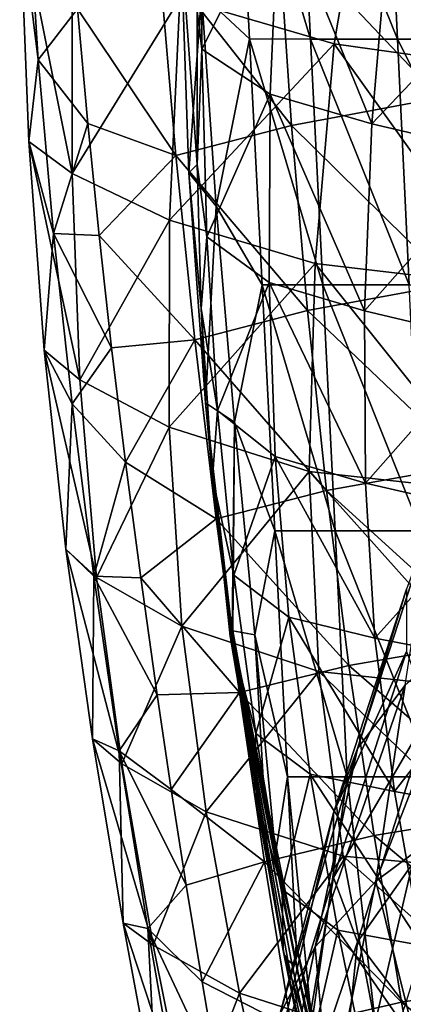
# Model space of a CAD drawing. Units: millimetres. Extents: x -30 to 30, y -139 to 84.
# Drawn here: x -29 to -24, y -61 to -49 of the extents above; entities that cross this region are included whole.
import ezdxf

# ---------------------------------------------------------------- set-up
doc = ezdxf.new("R2010")
doc.units = ezdxf.units.MM
doc.header["$LTSCALE"] = 33.374815
for name, color, linetype in [('1089', 7, 'CONTINUOUS'), ('1093', 7, 'CONTINUOUS'), ('1100', 7, 'CONTINUOUS'), ('1125', 7, 'CONTINUOUS'), ('1126', 7, 'CONTINUOUS'), ('1127', 7, 'CONTINUOUS'), ('1145', 7, 'CONTINUOUS'), ('1146', 7, 'CONTINUOUS'), ('434', 7, 'CONTINUOUS')]:
    doc.layers.add(name, color=color, linetype=linetype)

msp = doc.modelspace()

# ---------------------------------------------------------------- linework, layer by layer
at = {"layer": '1089', "linetype": 'CONTINUOUS'}
for points in [[(-28.482, -49.847, -5.434), (-28.707, -48.039, -0.169), (-28.687, -46.558, -4.325), (-28.482, -49.847, -5.434)], [(-24.871, -49.65, 12.769), (-24.423, -46.976, 14.117), (-26.755, -49.098, 8.744), (-24.871, -49.65, 12.769)], [(-24.871, -49.65, 12.769), (-22.471, -49.989, 16.398), (-24.423, -46.976, 14.117), (-24.871, -49.65, 12.769)], [(-22.471, -49.989, 16.398), (-21.928, -47.412, 17.631), (-24.423, -46.976, 14.117), (-22.471, -49.989, 16.398)], [(-28.069, -51.231, 3.309), (-28.066, -48.497, 4.39), (-28.707, -48.039, -0.169), (-28.069, -51.231, 3.309)], [(-28.597, -50.843, -1.197), (-28.069, -51.231, 3.309), (-28.707, -48.039, -0.169), (-28.597, -50.843, -1.197)], [(-28.597, -50.843, -1.197), (-28.707, -48.039, -0.169), (-28.482, -49.847, -5.434), (-28.597, -50.843, -1.197)], [(-28.069, -51.231, 3.309), (-26.755, -49.098, 8.744), (-28.066, -48.497, 4.39), (-28.069, -51.231, 3.309)], [(-26.881, -51.8, 7.615), (-26.755, -49.098, 8.744), (-28.069, -51.231, 3.309), (-26.881, -51.8, 7.615)], [(-26.881, -51.8, 7.615), (-24.871, -49.65, 12.769), (-26.755, -49.098, 8.744), (-26.881, -51.8, 7.615)], [(-25.102, -52.328, 11.653), (-24.871, -49.65, 12.769), (-26.881, -51.8, 7.615), (-25.102, -52.328, 11.653)], [(-25.102, -52.328, 11.653), (-22.759, -52.606, 15.374), (-24.871, -49.65, 12.769), (-25.102, -52.328, 11.653)], [(-22.759, -52.606, 15.374), (-22.471, -49.989, 16.398), (-24.871, -49.65, 12.769), (-22.759, -52.606, 15.374)], [(-28.294, -51.963, -6.184), (-28.597, -50.843, -1.197), (-28.482, -49.847, -5.434), (-28.294, -51.963, -6.184)], [(-27.974, -53.748, 2.341), (-28.069, -51.231, 3.309), (-28.597, -50.843, -1.197), (-27.974, -53.748, 2.341)], [(-28.407, -53.386, -2.145), (-27.974, -53.748, 2.341), (-28.597, -50.843, -1.197), (-28.407, -53.386, -2.145)], [(-28.407, -53.386, -2.145), (-28.597, -50.843, -1.197), (-28.294, -51.963, -6.184), (-28.407, -53.386, -2.145)], [(-27.974, -53.748, 2.341), (-26.881, -51.8, 7.615), (-28.069, -51.231, 3.309), (-27.974, -53.748, 2.341)], [(-26.883, -54.326, 6.624), (-26.881, -51.8, 7.615), (-27.974, -53.748, 2.341), (-26.883, -54.326, 6.624)], [(-26.883, -54.326, 6.624), (-25.102, -52.328, 11.653), (-26.881, -51.8, 7.615), (-26.883, -54.326, 6.624)], [(-28.069, -54.04, -6.976), (-28.407, -53.386, -2.145), (-28.294, -51.963, -6.184), (-28.069, -54.04, -6.976)], [(-25.176, -54.868, 10.676), (-25.102, -52.328, 11.653), (-26.883, -54.326, 6.624), (-25.176, -54.868, 10.676)], [(-25.176, -54.868, 10.676), (-22.867, -55.121, 14.468), (-25.102, -52.328, 11.653), (-25.176, -54.868, 10.676)], [(-22.867, -55.121, 14.468), (-22.759, -52.606, 15.374), (-25.102, -52.328, 11.653), (-22.867, -55.121, 14.468)], [(-27.769, -56.158, 1.251), (-27.974, -53.748, 2.341), (-28.407, -53.386, -2.145), (-27.769, -56.158, 1.251)], [(-28.144, -55.812, -3.2), (-27.769, -56.158, 1.251), (-28.407, -53.386, -2.145), (-28.144, -55.812, -3.2)], [(-28.144, -55.812, -3.2), (-28.407, -53.386, -2.145), (-28.069, -54.04, -6.976), (-28.144, -55.812, -3.2)], [(-27.769, -56.158, 1.251), (-26.883, -54.326, 6.624), (-27.974, -53.748, 2.341), (-27.769, -56.158, 1.251)], [(-27.802, -56.143, -7.895), (-28.144, -55.812, -3.2), (-28.069, -54.04, -6.976), (-27.802, -56.143, -7.895)], [(-26.731, -56.751, 5.461), (-26.883, -54.326, 6.624), (-27.769, -56.158, 1.251), (-26.731, -56.751, 5.461)], [(-26.731, -56.751, 5.461), (-25.176, -54.868, 10.676), (-26.883, -54.326, 6.624), (-26.731, -56.751, 5.461)], [(-25.058, -57.305, 9.45), (-25.176, -54.868, 10.676), (-26.731, -56.751, 5.461), (-25.058, -57.305, 9.45)], [(-22.778, -57.55, 13.272), (-22.867, -55.121, 14.468), (-25.176, -54.868, 10.676), (-22.778, -57.55, 13.272)], [(-25.058, -57.305, 9.45), (-22.778, -57.55, 13.272), (-25.176, -54.868, 10.676), (-25.058, -57.305, 9.45)], [(-27.463, -58.43, -0.038), (-27.769, -56.158, 1.251), (-28.144, -55.812, -3.2), (-27.463, -58.43, -0.038)], [(-27.819, -58.124, -4.401), (-27.463, -58.43, -0.038), (-28.144, -55.812, -3.2), (-27.819, -58.124, -4.401)], [(-27.819, -58.124, -4.401), (-28.144, -55.812, -3.2), (-27.802, -56.143, -7.895), (-27.819, -58.124, -4.401)], [(-27.494, -58.272, -8.931), (-27.819, -58.124, -4.401), (-27.802, -56.143, -7.895), (-27.494, -58.272, -8.931)], [(-27.463, -58.43, -0.038), (-26.731, -56.751, 5.461), (-27.769, -56.158, 1.251), (-27.463, -58.43, -0.038)], [(-26.433, -59.015, 4.05), (-26.731, -56.751, 5.461), (-27.463, -58.43, -0.038), (-26.433, -59.015, 4.05)], [(-26.433, -59.015, 4.05), (-25.058, -57.305, 9.45), (-26.731, -56.751, 5.461), (-26.433, -59.015, 4.05)], [(-24.764, -59.558, 7.918), (-25.058, -57.305, 9.45), (-26.433, -59.015, 4.05), (-24.764, -59.558, 7.918)], [(-22.507, -59.758, 11.664), (-22.778, -57.55, 13.272), (-25.058, -57.305, 9.45), (-22.507, -59.758, 11.664)], [(-24.764, -59.558, 7.918), (-22.507, -59.758, 11.664), (-25.058, -57.305, 9.45), (-24.764, -59.558, 7.918)], [(-27.079, -60.643, -1.421), (-27.463, -58.43, -0.038), (-27.819, -58.124, -4.401), (-27.079, -60.643, -1.421)], [(-27.445, -60.375, -5.691), (-27.079, -60.643, -1.421), (-27.819, -58.124, -4.401), (-27.445, -60.375, -5.691)], [(-27.445, -60.375, -5.691), (-27.819, -58.124, -4.401), (-27.494, -58.272, -8.931), (-27.445, -60.375, -5.691)], [(-27.145, -60.439, -10.082), (-27.445, -60.375, -5.691), (-27.494, -58.272, -8.931), (-27.145, -60.439, -10.082)], [(-27.079, -60.643, -1.421), (-26.433, -59.015, 4.05), (-27.463, -58.43, -0.038), (-27.079, -60.643, -1.421)], [(-26.026, -61.226, 2.536), (-26.433, -59.015, 4.05), (-27.079, -60.643, -1.421), (-26.026, -61.226, 2.536)], [(-26.026, -61.226, 2.536), (-24.764, -59.558, 7.918), (-26.433, -59.015, 4.05), (-26.026, -61.226, 2.536)], [(-24.34, -61.766, 6.264), (-24.764, -59.558, 7.918), (-26.026, -61.226, 2.536), (-24.34, -61.766, 6.264)], [(-22.1, -61.919, 9.901), (-22.507, -59.758, 11.664), (-24.764, -59.558, 7.918), (-22.1, -61.919, 9.901)], [(-24.34, -61.766, 6.264), (-22.1, -61.919, 9.901), (-24.764, -59.558, 7.918), (-24.34, -61.766, 6.264)], [(-26.64, -62.823, -2.873), (-27.079, -60.643, -1.421), (-27.445, -60.375, -5.691), (-26.64, -62.823, -2.873)], [(-27.033, -62.586, -7.054), (-26.64, -62.823, -2.873), (-27.445, -60.375, -5.691), (-27.033, -62.586, -7.054)], [(-27.033, -62.586, -7.054), (-27.445, -60.375, -5.691), (-27.145, -60.439, -10.082), (-27.033, -62.586, -7.054)], [(-26.753, -62.661, -11.36), (-27.033, -62.586, -7.054), (-27.145, -60.439, -10.082), (-26.753, -62.661, -11.36)], [(-26.64, -62.823, -2.873), (-26.026, -61.226, 2.536), (-27.079, -60.643, -1.421), (-26.64, -62.823, -2.873)], [(-25.546, -63.411, 0.948), (-26.026, -61.226, 2.536), (-26.64, -62.823, -2.873), (-25.546, -63.411, 0.948)], [(-25.546, -63.411, 0.948), (-24.34, -61.766, 6.264), (-26.026, -61.226, 2.536), (-25.546, -63.411, 0.948)]]:
    msp.add_3dface(points, dxfattribs=at)
at = {"layer": '1093', "linetype": 'CONTINUOUS'}
for points in [[(-28.482, -49.847, -5.434), (-28.687, -46.558, -4.325), (-28.001, -49.225, -8.357), (-28.482, -49.847, -5.434)], [(-27.877, -50.621, -8.811), (-28.482, -49.847, -5.434), (-28.001, -49.225, -8.357), (-27.877, -50.621, -8.811)], [(-28.294, -51.963, -6.184), (-28.482, -49.847, -5.434), (-27.877, -50.621, -8.811), (-28.294, -51.963, -6.184)], [(-27.739, -51.988, -9.288), (-28.294, -51.963, -6.184), (-27.877, -50.621, -8.811), (-27.739, -51.988, -9.288)], [(-28.069, -54.04, -6.976), (-28.294, -51.963, -6.184), (-27.586, -53.36, -9.8), (-28.069, -54.04, -6.976)], [(-27.586, -53.36, -9.8), (-28.294, -51.963, -6.184), (-27.739, -51.988, -9.288), (-27.586, -53.36, -9.8)], [(-27.417, -54.751, -10.355), (-28.069, -54.04, -6.976), (-27.586, -53.36, -9.8), (-27.417, -54.751, -10.355)], [(-27.802, -56.143, -7.895), (-28.069, -54.04, -6.976), (-27.417, -54.751, -10.355), (-27.802, -56.143, -7.895)], [(-27.232, -56.161, -10.956), (-27.802, -56.143, -7.895), (-27.417, -54.751, -10.355), (-27.232, -56.161, -10.956)], [(-27.494, -58.272, -8.931), (-27.802, -56.143, -7.895), (-27.032, -57.589, -11.603), (-27.494, -58.272, -8.931)], [(-27.032, -57.589, -11.603), (-27.802, -56.143, -7.895), (-27.232, -56.161, -10.956), (-27.032, -57.589, -11.603)], [(-26.86, -58.744, -12.155), (-27.494, -58.272, -8.931), (-27.032, -57.589, -11.603), (-26.86, -58.744, -12.155)], [(-27.145, -60.439, -10.082), (-27.494, -58.272, -8.931), (-26.677, -59.91, -12.739), (-27.145, -60.439, -10.082)], [(-26.677, -59.91, -12.739), (-27.494, -58.272, -8.931), (-26.86, -58.744, -12.155), (-26.677, -59.91, -12.739)], [(-26.484, -61.088, -13.355), (-27.145, -60.439, -10.082), (-26.677, -59.91, -12.739), (-26.484, -61.088, -13.355)], [(-26.753, -62.661, -11.36), (-27.145, -60.439, -10.082), (-26.28, -62.28, -14.006), (-26.753, -62.661, -11.36)], [(-26.28, -62.28, -14.006), (-27.145, -60.439, -10.082), (-26.484, -61.088, -13.355), (-26.28, -62.28, -14.006)]]:
    msp.add_3dface(points, dxfattribs=at)
at = {"layer": '1100', "linetype": 'CONTINUOUS'}
for points in [[(-23.585, -50.308, -18.52), (-25.556, -48.224, -14.939), (-23.698, -47.886, -17.966), (-23.585, -50.308, -18.52)], [(-25.391, -50.648, -15.584), (-27.011, -48.588, -11.697), (-25.556, -48.224, -14.939), (-25.391, -50.648, -15.584)], [(-25.391, -50.648, -15.584), (-25.556, -48.224, -14.939), (-23.585, -50.308, -18.52), (-25.391, -50.648, -15.584)], [(-26.804, -51.013, -12.421), (-28.001, -49.225, -8.357), (-27.011, -48.588, -11.697), (-26.804, -51.013, -12.421)], [(-26.804, -51.013, -12.421), (-27.011, -48.588, -11.697), (-25.391, -50.648, -15.584), (-26.804, -51.013, -12.421)], [(-27.877, -50.621, -8.811), (-28.001, -49.225, -8.357), (-26.804, -51.013, -12.421), (-27.877, -50.621, -8.811)], [(-23.435, -52.576, -19.207), (-25.391, -50.648, -15.584), (-23.585, -50.308, -18.52), (-23.435, -52.576, -19.207)], [(-27.739, -51.988, -9.288), (-27.877, -50.621, -8.811), (-26.804, -51.013, -12.421), (-27.739, -51.988, -9.288)], [(-25.199, -52.903, -16.334), (-26.804, -51.013, -12.421), (-25.391, -50.648, -15.584), (-25.199, -52.903, -16.334)], [(-25.199, -52.903, -16.334), (-25.391, -50.648, -15.584), (-23.435, -52.576, -19.207), (-25.199, -52.903, -16.334)], [(-26.572, -53.259, -13.216), (-27.739, -51.988, -9.288), (-26.804, -51.013, -12.421), (-26.572, -53.259, -13.216)], [(-26.572, -53.259, -13.216), (-26.804, -51.013, -12.421), (-25.199, -52.903, -16.334), (-26.572, -53.259, -13.216)], [(-27.586, -53.36, -9.8), (-27.739, -51.988, -9.288), (-26.572, -53.259, -13.216), (-27.586, -53.36, -9.8)], [(-23.221, -54.784, -19.895), (-25.199, -52.903, -16.334), (-23.435, -52.576, -19.207), (-23.221, -54.784, -19.895)], [(-24.964, -55.099, -17.102), (-26.572, -53.259, -13.216), (-25.199, -52.903, -16.334), (-24.964, -55.099, -17.102)], [(-24.964, -55.099, -17.102), (-25.199, -52.903, -16.334), (-23.221, -54.784, -19.895), (-24.964, -55.099, -17.102)], [(-27.417, -54.751, -10.355), (-27.586, -53.36, -9.8), (-26.572, -53.259, -13.216), (-27.417, -54.751, -10.355)], [(-26.312, -55.443, -14.05), (-27.417, -54.751, -10.355), (-26.572, -53.259, -13.216), (-26.312, -55.443, -14.05)], [(-26.312, -55.443, -14.05), (-26.572, -53.259, -13.216), (-24.964, -55.099, -17.102), (-26.312, -55.443, -14.05)], [(-27.232, -56.161, -10.956), (-27.417, -54.751, -10.355), (-26.312, -55.443, -14.05), (-27.232, -56.161, -10.956)], [(-22.951, -56.93, -20.594), (-24.964, -55.099, -17.102), (-23.221, -54.784, -19.895), (-22.951, -56.93, -20.594)], [(-24.692, -57.231, -17.899), (-26.312, -55.443, -14.05), (-24.964, -55.099, -17.102), (-24.692, -57.231, -17.899)], [(-24.692, -57.231, -17.899), (-24.964, -55.099, -17.102), (-22.951, -56.93, -20.594), (-24.692, -57.231, -17.899)], [(-26.028, -57.561, -14.928), (-27.232, -56.161, -10.956), (-26.312, -55.443, -14.05), (-26.028, -57.561, -14.928)], [(-26.028, -57.561, -14.928), (-26.312, -55.443, -14.05), (-24.692, -57.231, -17.899), (-26.028, -57.561, -14.928)], [(-27.032, -57.589, -11.603), (-27.232, -56.161, -10.956), (-26.028, -57.561, -14.928), (-27.032, -57.589, -11.603)], [(-22.637, -59.016, -21.319), (-24.692, -57.231, -17.899), (-22.951, -56.93, -20.594), (-22.637, -59.016, -21.319)], [(-24.386, -59.304, -18.736), (-26.028, -57.561, -14.928), (-24.692, -57.231, -17.899), (-24.386, -59.304, -18.736)], [(-24.386, -59.304, -18.736), (-24.692, -57.231, -17.899), (-22.637, -59.016, -21.319), (-24.386, -59.304, -18.736)], [(-26.86, -58.744, -12.155), (-27.032, -57.589, -11.603), (-26.028, -57.561, -14.928), (-26.86, -58.744, -12.155)], [(-25.721, -59.625, -15.857), (-26.86, -58.744, -12.155), (-26.028, -57.561, -14.928), (-25.721, -59.625, -15.857)], [(-25.721, -59.625, -15.857), (-26.028, -57.561, -14.928), (-24.386, -59.304, -18.736), (-25.721, -59.625, -15.857)], [(-26.677, -59.91, -12.739), (-26.86, -58.744, -12.155), (-25.721, -59.625, -15.857), (-26.677, -59.91, -12.739)], [(-22.286, -61.06, -22.074), (-24.386, -59.304, -18.736), (-22.637, -59.016, -21.319), (-22.286, -61.06, -22.074)], [(-24.051, -61.336, -19.618), (-25.721, -59.625, -15.857), (-24.386, -59.304, -18.736), (-24.051, -61.336, -19.618)], [(-24.051, -61.336, -19.618), (-24.386, -59.304, -18.736), (-22.286, -61.06, -22.074), (-24.051, -61.336, -19.618)], [(-26.484, -61.088, -13.355), (-26.677, -59.91, -12.739), (-25.721, -59.625, -15.857), (-26.484, -61.088, -13.355)], [(-25.392, -61.647, -16.842), (-26.484, -61.088, -13.355), (-25.721, -59.625, -15.857), (-25.392, -61.647, -16.842)], [(-25.392, -61.647, -16.842), (-25.721, -59.625, -15.857), (-24.051, -61.336, -19.618), (-25.392, -61.647, -16.842)], [(-26.28, -62.28, -14.006), (-26.484, -61.088, -13.355), (-25.392, -61.647, -16.842), (-26.28, -62.28, -14.006)], [(-21.908, -63.08, -22.865), (-24.051, -61.336, -19.618), (-22.286, -61.06, -22.074), (-21.908, -63.08, -22.865)], [(-23.69, -63.343, -20.549), (-25.392, -61.647, -16.842), (-24.051, -61.336, -19.618), (-23.69, -63.343, -20.549)], [(-23.69, -63.343, -20.549), (-24.051, -61.336, -19.618), (-21.908, -63.08, -22.865), (-23.69, -63.343, -20.549)]]:
    msp.add_3dface(points, dxfattribs=at)
at = {"layer": '1125', "linetype": 'CONTINUOUS'}
for points in [[(-25.312, -46.594, -8.85), (-26.058, -46.594, -5.887), (-25.162, -49.593, -8.803), (-25.312, -46.594, -8.85)], [(-26.058, -46.594, -5.887), (-25.903, -49.592, -5.858), (-25.162, -49.593, -8.803), (-26.058, -46.594, -5.887)], [(-24.244, -46.594, -11.711), (-25.312, -46.594, -8.85), (-24.1, -49.593, -11.648), (-24.244, -46.594, -11.711)], [(-24.1, -49.593, -11.648), (-25.312, -46.594, -8.85), (-25.162, -49.593, -8.803), (-24.1, -49.593, -11.648)], [(-22.862, -46.594, -14.434), (-24.244, -46.594, -11.711), (-22.726, -49.593, -14.355), (-22.862, -46.594, -14.434)], [(-22.726, -49.593, -14.355), (-24.244, -46.594, -11.711), (-24.1, -49.593, -11.648), (-22.726, -49.593, -14.355)], [(-25.162, -49.593, -8.803), (-25.903, -49.592, -5.858), (-25.012, -52.591, -8.756), (-25.162, -49.593, -8.803)], [(-25.903, -49.592, -5.858), (-25.749, -52.591, -5.828), (-25.012, -52.591, -8.756), (-25.903, -49.592, -5.858)], [(-24.1, -49.593, -11.648), (-25.162, -49.593, -8.803), (-23.956, -52.591, -11.585), (-24.1, -49.593, -11.648)], [(-23.956, -52.591, -11.585), (-25.162, -49.593, -8.803), (-25.012, -52.591, -8.756), (-23.956, -52.591, -11.585)], [(-22.726, -49.593, -14.355), (-24.1, -49.593, -11.648), (-22.591, -52.591, -14.277), (-22.726, -49.593, -14.355)], [(-22.591, -52.591, -14.277), (-24.1, -49.593, -11.648), (-23.956, -52.591, -11.585), (-22.591, -52.591, -14.277)], [(-25.012, -52.591, -8.756), (-25.749, -52.591, -5.828), (-24.862, -55.59, -8.709), (-25.012, -52.591, -8.756)], [(-25.749, -52.591, -5.828), (-25.595, -55.59, -5.798), (-24.862, -55.59, -8.709), (-25.749, -52.591, -5.828)], [(-23.956, -52.591, -11.585), (-25.012, -52.591, -8.756), (-23.812, -55.59, -11.522), (-23.956, -52.591, -11.585)], [(-23.812, -55.59, -11.522), (-25.012, -52.591, -8.756), (-24.862, -55.59, -8.709), (-23.812, -55.59, -11.522)], [(-25.44, -58.589, -5.768), (-24.712, -58.589, -8.662), (-25.595, -55.59, -5.798), (-25.44, -58.589, -5.768)], [(-25.595, -55.59, -5.798), (-24.712, -58.589, -8.662), (-24.862, -55.59, -8.709), (-25.595, -55.59, -5.798)], [(-24.712, -58.589, -8.662), (-23.668, -58.589, -11.459), (-24.862, -55.59, -8.709), (-24.712, -58.589, -8.662)], [(-23.668, -58.589, -11.459), (-23.812, -55.59, -11.522), (-24.862, -55.59, -8.709), (-23.668, -58.589, -11.459)], [(-25.335, -60.629, -5.747), (-25.145, -61.593, -6.42), (-25.44, -58.589, -5.768), (-25.335, -60.629, -5.747)], [(-25.44, -58.589, -5.768), (-25.145, -61.593, -6.42), (-24.712, -58.589, -8.662), (-25.44, -58.589, -5.768)], [(-25.145, -61.593, -6.42), (-24.371, -61.588, -9.205), (-24.712, -58.589, -8.662), (-25.145, -61.593, -6.42)], [(-24.712, -58.589, -8.662), (-24.371, -61.588, -9.205), (-23.668, -58.589, -11.459), (-24.712, -58.589, -8.662)], [(-24.371, -61.588, -9.205), (-23.302, -61.588, -11.889), (-23.668, -58.589, -11.459), (-24.371, -61.588, -9.205)]]:
    msp.add_3dface(points, dxfattribs=at)
at = {"layer": '1126', "linetype": 'CONTINUOUS'}
for points in [[(-25.335, -60.629, -5.747), (-25.346, -60.826, -5.638), (-24.288, -65.369, -8.81), (-25.335, -60.629, -5.747)], [(-24.227, -65.347, -9.015), (-25.145, -61.593, -6.42), (-25.335, -60.629, -5.747), (-24.227, -65.347, -9.015)], [(-24.227, -65.347, -9.015), (-25.335, -60.629, -5.747), (-24.288, -65.369, -8.81), (-24.227, -65.347, -9.015)], [(-25.481, -60.754, -4.711), (-25.493, -60.707, -4.272), (-24.456, -65.53, -7.414), (-25.481, -60.754, -4.711)], [(-24.456, -65.53, -7.414), (-25.493, -60.707, -4.272), (-25.259, -61.87, -4.914), (-24.456, -65.53, -7.414)], [(-25.436, -60.825, -5.076), (-25.481, -60.754, -4.711), (-24.442, -65.468, -7.952), (-25.436, -60.825, -5.076)], [(-24.442, -65.468, -7.952), (-25.481, -60.754, -4.711), (-24.456, -65.53, -7.414), (-24.442, -65.468, -7.952)], [(-25.389, -60.865, -5.382), (-25.436, -60.825, -5.076), (-24.442, -65.468, -7.952), (-25.389, -60.865, -5.382)], [(-25.346, -60.826, -5.638), (-25.389, -60.865, -5.382), (-24.398, -65.426, -8.311), (-25.346, -60.826, -5.638)], [(-24.398, -65.426, -8.311), (-25.389, -60.865, -5.382), (-24.442, -65.468, -7.952), (-24.398, -65.426, -8.311)], [(-24.288, -65.369, -8.81), (-25.346, -60.826, -5.638), (-24.326, -65.385, -8.667), (-24.288, -65.369, -8.81)], [(-24.326, -65.385, -8.667), (-25.346, -60.826, -5.638), (-24.398, -65.426, -8.311), (-24.326, -65.385, -8.667)]]:
    msp.add_3dface(points, dxfattribs=at)
at = {"layer": '1127', "linetype": 'CONTINUOUS'}
for points in [[(-26.472, -47.283, 3.534), (-26.488, -49.718, 2.58), (-26.505, -47.556, 3.274), (-26.472, -47.283, 3.534)], [(-26.472, -47.283, 3.534), (-25.548, -47.842, 7.019), (-26.488, -49.718, 2.58), (-26.472, -47.283, 3.534)], [(-26.505, -47.556, 3.274), (-26.488, -49.718, 2.58), (-26.541, -49.247, 2.462), (-26.505, -47.556, 3.274)], [(-25.548, -47.842, 7.019), (-25.653, -50.264, 6.001), (-26.488, -49.718, 2.58), (-25.548, -47.842, 7.019)], [(-25.548, -47.842, 7.019), (-24.413, -50.627, 9.332), (-25.653, -50.264, 6.001), (-25.548, -47.842, 7.019)], [(-24.21, -48.252, 10.37), (-24.413, -50.627, 9.332), (-25.548, -47.842, 7.019), (-24.21, -48.252, 10.37)], [(-24.21, -48.252, 10.37), (-22.539, -48.653, 13.402), (-24.413, -50.627, 9.332), (-24.21, -48.252, 10.37)], [(-22.539, -48.653, 13.402), (-22.817, -50.999, 12.392), (-24.413, -50.627, 9.332), (-22.539, -48.653, 13.402)], [(-26.541, -49.247, 2.462), (-26.488, -49.718, 2.58), (-26.543, -51.122, 1.473), (-26.541, -49.247, 2.462)], [(-26.488, -49.718, 2.58), (-26.426, -52.006, 1.73), (-26.543, -51.122, 1.473), (-26.488, -49.718, 2.58)], [(-26.488, -49.718, 2.58), (-25.653, -50.264, 6.001), (-26.426, -52.006, 1.73), (-26.488, -49.718, 2.58)], [(-25.653, -50.264, 6.001), (-25.665, -52.562, 5.119), (-26.426, -52.006, 1.73), (-25.653, -50.264, 6.001)], [(-25.653, -50.264, 6.001), (-24.502, -52.909, 8.441), (-25.665, -52.562, 5.119), (-25.653, -50.264, 6.001)], [(-24.413, -50.627, 9.332), (-24.502, -52.909, 8.441), (-25.653, -50.264, 6.001), (-24.413, -50.627, 9.332)], [(-24.413, -50.627, 9.332), (-22.817, -50.999, 12.392), (-24.502, -52.909, 8.441), (-24.413, -50.627, 9.332)], [(-22.817, -50.999, 12.392), (-22.958, -53.271, 11.527), (-24.502, -52.909, 8.441), (-22.817, -50.999, 12.392)], [(-26.543, -51.122, 1.473), (-26.426, -52.006, 1.73), (-26.495, -52.88, 0.467), (-26.543, -51.122, 1.473)], [(-26.426, -52.006, 1.73), (-26.296, -54.124, 0.923), (-26.495, -52.88, 0.467), (-26.426, -52.006, 1.73)], [(-26.426, -52.006, 1.73), (-25.665, -52.562, 5.119), (-26.296, -54.124, 0.923), (-26.426, -52.006, 1.73)], [(-25.665, -52.562, 5.119), (-25.593, -54.683, 4.282), (-26.296, -54.124, 0.923), (-25.665, -52.562, 5.119)], [(-24.502, -52.909, 8.441), (-24.491, -55.008, 7.605), (-25.665, -52.562, 5.119), (-24.502, -52.909, 8.441)], [(-25.665, -52.562, 5.119), (-24.491, -55.008, 7.605), (-25.593, -54.683, 4.282), (-25.665, -52.562, 5.119)], [(-26.495, -52.88, 0.467), (-26.296, -54.124, 0.923), (-26.354, -54.942, -0.799), (-26.495, -52.88, 0.467)], [(-24.502, -52.909, 8.441), (-22.958, -53.271, 11.527), (-24.491, -55.008, 7.605), (-24.502, -52.909, 8.441)], [(-22.958, -53.271, 11.527), (-22.985, -55.354, 10.707), (-24.491, -55.008, 7.605), (-22.958, -53.271, 11.527)], [(-26.296, -54.124, 0.923), (-26.095, -56.13, -0.057), (-26.354, -54.942, -0.799), (-26.296, -54.124, 0.923)], [(-26.296, -54.124, 0.923), (-25.593, -54.683, 4.282), (-26.095, -56.13, -0.057), (-26.296, -54.124, 0.923)], [(-25.593, -54.683, 4.282), (-25.427, -56.644, 3.214), (-26.095, -56.13, -0.057), (-25.593, -54.683, 4.282)], [(-24.491, -55.008, 7.605), (-24.375, -56.898, 6.5), (-25.593, -54.683, 4.282), (-24.491, -55.008, 7.605)], [(-25.593, -54.683, 4.282), (-24.375, -56.898, 6.5), (-25.427, -56.644, 3.214), (-25.593, -54.683, 4.282)], [(-26.354, -54.942, -0.799), (-26.095, -56.13, -0.057), (-26.126, -56.921, -2.093), (-26.354, -54.942, -0.799)], [(-24.491, -55.008, 7.605), (-22.985, -55.354, 10.707), (-24.375, -56.898, 6.5), (-24.491, -55.008, 7.605)], [(-22.985, -55.354, 10.707), (-22.909, -57.18, 9.563), (-24.375, -56.898, 6.5), (-22.985, -55.354, 10.707)], [(-26.095, -56.13, -0.057), (-25.827, -58.062, -1.177), (-26.126, -56.921, -2.093), (-26.095, -56.13, -0.057)], [(-26.095, -56.13, -0.057), (-25.427, -56.644, 3.214), (-25.827, -58.062, -1.177), (-26.095, -56.13, -0.057)], [(-25.427, -56.644, 3.214), (-25.165, -58.556, 1.988), (-25.827, -58.062, -1.177), (-25.427, -56.644, 3.214)], [(-24.375, -56.898, 6.5), (-24.137, -58.768, 5.204), (-25.427, -56.644, 3.214), (-24.375, -56.898, 6.5)], [(-25.427, -56.644, 3.214), (-24.137, -58.768, 5.204), (-25.165, -58.556, 1.988), (-25.427, -56.644, 3.214)], [(-24.375, -56.898, 6.5), (-22.909, -57.18, 9.563), (-24.137, -58.768, 5.204), (-24.375, -56.898, 6.5)], [(-26.126, -56.921, -2.093), (-25.827, -58.062, -1.177), (-25.844, -58.763, -3.171), (-26.126, -56.921, -2.093)], [(-22.909, -57.18, 9.563), (-22.689, -59.023, 8.187), (-24.137, -58.768, 5.204), (-22.909, -57.18, 9.563)], [(-25.827, -58.062, -1.177), (-25.505, -59.962, -2.38), (-25.844, -58.763, -3.171), (-25.827, -58.062, -1.177)], [(-25.827, -58.062, -1.177), (-25.165, -58.556, 1.988), (-25.505, -59.962, -2.38), (-25.827, -58.062, -1.177)], [(-25.165, -58.556, 1.988), (-24.828, -60.458, 0.673), (-25.505, -59.962, -2.38), (-25.165, -58.556, 1.988)], [(-24.137, -58.768, 5.204), (-23.802, -60.647, 3.809), (-25.165, -58.556, 1.988), (-24.137, -58.768, 5.204)], [(-25.165, -58.556, 1.988), (-23.802, -60.647, 3.809), (-24.828, -60.458, 0.673), (-25.165, -58.556, 1.988)], [(-25.505, -59.962, -2.38), (-25.493, -60.707, -4.272), (-25.844, -58.763, -3.171), (-25.505, -59.962, -2.38)], [(-24.137, -58.768, 5.204), (-22.689, -59.023, 8.187), (-23.802, -60.647, 3.809), (-24.137, -58.768, 5.204)], [(-25.493, -60.707, -4.272), (-25.505, -59.962, -2.38), (-25.143, -61.843, -3.644), (-25.493, -60.707, -4.272)], [(-25.505, -59.962, -2.38), (-24.828, -60.458, 0.673), (-25.143, -61.843, -3.644), (-25.505, -59.962, -2.38)], [(-24.828, -60.458, 0.673), (-24.439, -62.348, -0.703), (-25.143, -61.843, -3.644), (-24.828, -60.458, 0.673)], [(-23.802, -60.647, 3.809), (-23.403, -62.52, 2.346), (-24.828, -60.458, 0.673), (-23.802, -60.647, 3.809)], [(-24.828, -60.458, 0.673), (-23.403, -62.52, 2.346), (-24.439, -62.348, -0.703), (-24.828, -60.458, 0.673)], [(-25.259, -61.87, -4.914), (-25.493, -60.707, -4.272), (-25.143, -61.843, -3.644), (-25.259, -61.87, -4.914)]]:
    msp.add_3dface(points, dxfattribs=at)
at = {"layer": '1145', "linetype": 'CONTINUOUS'}
for points in [[(-25.903, -49.592, -5.858), (-26.058, -46.594, -5.887), (-26.492, -49.04, -2.819), (-25.903, -49.592, -5.858)], [(-26.541, -49.247, 2.462), (-26.543, -51.122, 1.473), (-26.743, -48.373, 0.762), (-26.541, -49.247, 2.462)], [(-26.543, -51.122, 1.473), (-26.643, -51.225, -0.376), (-26.743, -48.373, 0.762), (-26.543, -51.122, 1.473)], [(-26.643, -51.225, -0.376), (-26.492, -49.04, -2.819), (-26.743, -48.373, 0.762), (-26.643, -51.225, -0.376)], [(-26.31, -51.63, -3.314), (-26.492, -49.04, -2.819), (-26.643, -51.225, -0.376), (-26.31, -51.63, -3.314)], [(-26.31, -51.63, -3.314), (-25.903, -49.592, -5.858), (-26.492, -49.04, -2.819), (-26.31, -51.63, -3.314)], [(-25.749, -52.591, -5.828), (-25.903, -49.592, -5.858), (-26.31, -51.63, -3.314), (-25.749, -52.591, -5.828)], [(-26.543, -51.122, 1.473), (-26.495, -52.88, 0.467), (-26.643, -51.225, -0.376), (-26.543, -51.122, 1.473)], [(-26.495, -52.88, 0.467), (-26.441, -54.028, -1.626), (-26.643, -51.225, -0.376), (-26.495, -52.88, 0.467)], [(-26.441, -54.028, -1.626), (-26.31, -51.63, -3.314), (-26.643, -51.225, -0.376), (-26.441, -54.028, -1.626)], [(-26.089, -54.265, -3.887), (-26.31, -51.63, -3.314), (-26.441, -54.028, -1.626), (-26.089, -54.265, -3.887)], [(-26.089, -54.265, -3.887), (-25.749, -52.591, -5.828), (-26.31, -51.63, -3.314), (-26.089, -54.265, -3.887)], [(-25.595, -55.59, -5.798), (-25.749, -52.591, -5.828), (-26.089, -54.265, -3.887), (-25.595, -55.59, -5.798)], [(-26.495, -52.88, 0.467), (-26.354, -54.942, -0.799), (-26.441, -54.028, -1.626), (-26.495, -52.88, 0.467)], [(-26.354, -54.942, -0.799), (-26.126, -56.921, -2.093), (-26.441, -54.028, -1.626), (-26.354, -54.942, -0.799)], [(-26.441, -54.028, -1.626), (-26.126, -56.921, -2.093), (-26.133, -56.909, -2.208), (-26.441, -54.028, -1.626)], [(-26.117, -56.82, -2.983), (-26.089, -54.265, -3.887), (-26.441, -54.028, -1.626), (-26.117, -56.82, -2.983)], [(-26.117, -56.82, -2.983), (-26.441, -54.028, -1.626), (-26.128, -56.837, -2.84), (-26.117, -56.82, -2.983)], [(-26.128, -56.837, -2.84), (-26.441, -54.028, -1.626), (-26.136, -56.853, -2.699), (-26.128, -56.837, -2.84)], [(-26.136, -56.853, -2.699), (-26.441, -54.028, -1.626), (-26.14, -56.874, -2.51), (-26.136, -56.853, -2.699)], [(-26.14, -56.874, -2.51), (-26.441, -54.028, -1.626), (-26.138, -56.895, -2.325), (-26.14, -56.874, -2.51)], [(-26.138, -56.895, -2.325), (-26.441, -54.028, -1.626), (-26.133, -56.909, -2.208), (-26.138, -56.895, -2.325)], [(-26.107, -56.808, -3.087), (-26.089, -54.265, -3.887), (-26.117, -56.82, -2.983), (-26.107, -56.808, -3.087)], [(-25.839, -56.858, -4.479), (-26.089, -54.265, -3.887), (-26.107, -56.808, -3.087), (-25.839, -56.858, -4.479)], [(-25.839, -56.858, -4.479), (-25.595, -55.59, -5.798), (-26.089, -54.265, -3.887), (-25.839, -56.858, -4.479)], [(-25.44, -58.589, -5.768), (-25.595, -55.59, -5.798), (-25.839, -56.858, -4.479), (-25.44, -58.589, -5.768)], [(-25.716, -58.949, -4.575), (-25.839, -56.858, -4.479), (-26.107, -56.808, -3.087), (-25.716, -58.949, -4.575)], [(-25.589, -59.526, -4.979), (-25.44, -58.589, -5.768), (-25.839, -56.858, -4.479), (-25.589, -59.526, -4.979)], [(-25.589, -59.526, -4.979), (-25.839, -56.858, -4.479), (-25.716, -58.949, -4.575), (-25.589, -59.526, -4.979)], [(-25.335, -60.629, -5.747), (-25.44, -58.589, -5.768), (-25.589, -59.526, -4.979), (-25.335, -60.629, -5.747)]]:
    msp.add_3dface(points, dxfattribs=at)
at = {"layer": '1146', "linetype": 'CONTINUOUS'}
for points in [[(-25.389, -60.865, -5.382), (-26.136, -56.853, -2.699), (-26.14, -56.874, -2.51), (-25.389, -60.865, -5.382)], [(-25.481, -60.754, -4.711), (-25.436, -60.825, -5.076), (-26.14, -56.874, -2.51), (-25.481, -60.754, -4.711)], [(-25.481, -60.754, -4.711), (-26.14, -56.874, -2.51), (-26.138, -56.895, -2.325), (-25.481, -60.754, -4.711)], [(-25.436, -60.825, -5.076), (-25.389, -60.865, -5.382), (-26.14, -56.874, -2.51), (-25.436, -60.825, -5.076)], [(-25.481, -60.754, -4.711), (-26.138, -56.895, -2.325), (-26.133, -56.909, -2.208), (-25.481, -60.754, -4.711)], [(-25.346, -60.826, -5.638), (-26.128, -56.837, -2.84), (-26.136, -56.853, -2.699), (-25.346, -60.826, -5.638)], [(-25.389, -60.865, -5.382), (-25.346, -60.826, -5.638), (-26.136, -56.853, -2.699), (-25.389, -60.865, -5.382)], [(-25.346, -60.826, -5.638), (-26.117, -56.82, -2.983), (-26.128, -56.837, -2.84), (-25.346, -60.826, -5.638)], [(-25.716, -58.949, -4.575), (-26.107, -56.808, -3.087), (-26.117, -56.82, -2.983), (-25.716, -58.949, -4.575)], [(-25.346, -60.826, -5.638), (-25.335, -60.629, -5.747), (-26.117, -56.82, -2.983), (-25.346, -60.826, -5.638)], [(-25.335, -60.629, -5.747), (-25.589, -59.526, -4.979), (-26.117, -56.82, -2.983), (-25.335, -60.629, -5.747)], [(-25.589, -59.526, -4.979), (-25.716, -58.949, -4.575), (-26.117, -56.82, -2.983), (-25.589, -59.526, -4.979)], [(-26.126, -56.921, -2.093), (-25.481, -60.754, -4.711), (-26.133, -56.909, -2.208), (-26.126, -56.921, -2.093)], [(-25.481, -60.754, -4.711), (-26.126, -56.921, -2.093), (-25.844, -58.763, -3.171), (-25.481, -60.754, -4.711)], [(-25.493, -60.707, -4.272), (-25.481, -60.754, -4.711), (-25.844, -58.763, -3.171), (-25.493, -60.707, -4.272)]]:
    msp.add_3dface(points, dxfattribs=at)
at = {"layer": '434', "linetype": 'CONTINUOUS'}
for points in [[(-24.587, -58.244, -213.62), (-24.007, -57.473, -211.1), (-23.708, -55.544, -214.596), (-24.587, -58.244, -213.62)], [(-23.989, -56.3, -217.069), (-24.587, -58.244, -213.62), (-23.708, -55.544, -214.596), (-23.989, -56.3, -217.069)], [(-24.879, -59.028, -216.185), (-24.587, -58.244, -213.62), (-23.989, -56.3, -217.069), (-24.879, -59.028, -216.185)], [(-23.989, -57.06, -219.557), (-24.879, -59.028, -216.185), (-23.989, -56.3, -217.069), (-23.989, -57.06, -219.557)], [(-24.364, -59.86, -208.95), (-23.324, -59.084, -206.413), (-23.146, -56.726, -208.655), (-24.364, -59.86, -208.95)], [(-24.007, -57.473, -211.1), (-24.364, -59.86, -208.95), (-23.146, -56.726, -208.655), (-24.007, -57.473, -211.1)], [(-24.879, -59.817, -218.765), (-24.879, -59.028, -216.185), (-23.989, -57.06, -219.557), (-24.879, -59.817, -218.765)], [(-23.708, -57.816, -222.03), (-24.879, -59.817, -218.765), (-23.989, -57.06, -219.557), (-23.708, -57.816, -222.03)], [(-25.104, -60.664, -211.581), (-24.364, -59.86, -208.95), (-24.007, -57.473, -211.1), (-25.104, -60.664, -211.581)], [(-24.587, -58.244, -213.62), (-25.104, -60.664, -211.581), (-24.007, -57.473, -211.1), (-24.587, -58.244, -213.62)], [(-24.587, -60.601, -221.329), (-24.879, -59.817, -218.765), (-23.708, -57.816, -222.03), (-24.587, -60.601, -221.329)], [(-23.149, -58.559, -224.459), (-24.587, -60.601, -221.329), (-23.708, -57.816, -222.03), (-23.149, -58.559, -224.459)], [(-25.534, -61.488, -214.274), (-25.104, -60.664, -211.581), (-24.587, -58.244, -213.62), (-25.534, -61.488, -214.274)], [(-24.879, -59.028, -216.185), (-25.534, -61.488, -214.274), (-24.587, -58.244, -213.62), (-24.879, -59.028, -216.185)], [(-24.007, -61.371, -223.849), (-24.587, -60.601, -221.329), (-23.149, -58.559, -224.459), (-24.007, -61.371, -223.849)], [(-25.649, -62.32, -216.996), (-25.534, -61.488, -214.274), (-24.879, -59.028, -216.185), (-25.649, -62.32, -216.996)], [(-24.879, -59.817, -218.765), (-25.649, -62.32, -216.996), (-24.879, -59.028, -216.185), (-24.879, -59.817, -218.765)], [(-24.364, -59.86, -208.95), (-23.873, -61.846, -205.368), (-23.324, -59.084, -206.413), (-24.364, -59.86, -208.95)], [(-25.447, -63.151, -219.713), (-25.649, -62.32, -216.996), (-24.879, -59.817, -218.765), (-25.447, -63.151, -219.713)], [(-24.587, -60.601, -221.329), (-25.447, -63.151, -219.713), (-24.879, -59.817, -218.765), (-24.587, -60.601, -221.329)], [(-25.104, -60.664, -211.581), (-24.93, -62.638, -207.961), (-24.364, -59.86, -208.95), (-25.104, -60.664, -211.581)], [(-24.93, -62.638, -207.961), (-23.873, -61.846, -205.368), (-24.364, -59.86, -208.95), (-24.93, -62.638, -207.961)], [(-24.932, -63.97, -222.393), (-25.447, -63.151, -219.713), (-24.587, -60.601, -221.329), (-24.932, -63.97, -222.393)], [(-24.007, -61.371, -223.849), (-24.932, -63.97, -222.393), (-24.587, -60.601, -221.329), (-24.007, -61.371, -223.849)], [(-25.68, -63.461, -210.65), (-24.93, -62.638, -207.961), (-25.104, -60.664, -211.581), (-25.68, -63.461, -210.65)], [(-25.534, -61.488, -214.274), (-25.68, -63.461, -210.65), (-25.104, -60.664, -211.581), (-25.534, -61.488, -214.274)]]:
    msp.add_3dface(points, dxfattribs=at)

doc.saveas('drawing.dxf')
